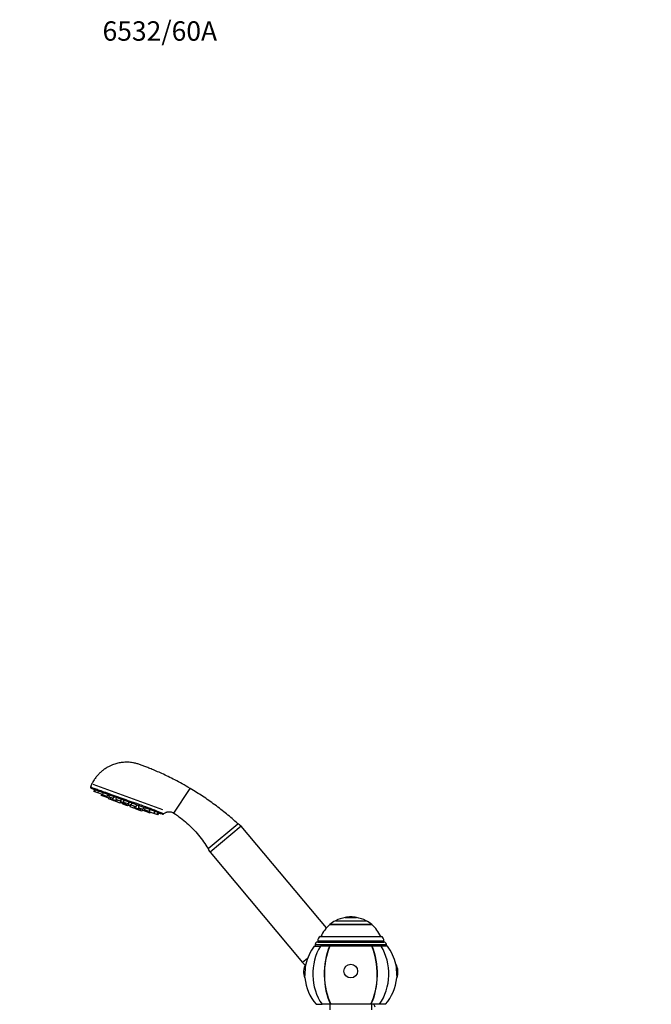
# Model space of a CAD drawing. Units: millimetres. Extents: x 0 to 1471, y 0 to 2757.
# Drawn here: x 0 to 391, y 2148 to 2757 of the extents above; entities that cross this region are included whole.
import ezdxf
from ezdxf import colors
from ezdxf.entities.mleader import LeaderData, LeaderLine
from ezdxf.math import Vec2, Vec3

# ---------------------------------------------------------------- set-up
doc = ezdxf.new("R2010")
doc.units = ezdxf.units.MM
doc.layers.add('DV7_Défaut', color=7, linetype='Continuous')
doc.layers.add('Défaut', color=7, linetype='Continuous')

# ---------------------------------------------------------------- blocks, each defined once
blk = doc.blocks.new('_DOT')
at = {"color": 0}
blk.add_line((0, 0), (-1, 0), dxfattribs=at)
at = {"color": 0, "const_width": 0.333}
blk.add_lwpolyline([(-0.1665, 0, 1), (0.1665, 0, 1)], format="xyb", close=True, dxfattribs=at)
blk = doc.blocks.new('SE6')
at = {"layer": 'DV7_Défaut', "color": 7, "linetype": 'Continuous'}
for p, q in [((88.66, 2267.95), (45.44, 2283.68)), ((44.12, 2281.5), (70.36, 2271.95)), ((46.14, 2280.53), (45.98, 2279.33)), ((46.61, 2279.11), (45.98, 2279.33)), ((46.79, 2280.53), (46.61, 2279.11)), ((48.44, 2278.44), (46.61, 2279.11)), ((48.62, 2279.86), (48.44, 2278.44)), ((51.26, 2277.41), (48.44, 2278.44)), ((50.56, 2277.67), (50.47, 2276.95)), ((51.26, 2277.41), (51.38, 2277.61)), ((51.53, 2278.8), (51.35, 2277.38)), ((54.17, 2276.35), (54.94, 2277.56)), ((95.41, 2266.02), (105.45, 2281.31)), ((52.29, 2276.29), (50.47, 2276.95)), ((54.17, 2276.35), (51.35, 2277.38)), ((52.38, 2277), (52.29, 2276.29)), ((55.11, 2275.26), (52.29, 2276.29)), ((55.03, 2275.29), (54.97, 2274.78)), ((56.17, 2274.35), (54.97, 2274.78)), ((55.11, 2275.26), (55.5, 2275.87)), ((55.33, 2277.42), (55.14, 2276)), ((57.96, 2274.97), (55.14, 2276)), ((56.32, 2275.57), (56.17, 2274.35)), ((58.98, 2273.32), (56.17, 2274.35)), ((57.36, 2275.19), (57.27, 2274.48)), ((60.09, 2273.45), (57.27, 2274.48)), ((57.96, 2274.97), (58.74, 2276.18)), ((58.98, 2273.32), (59.26, 2273.75)), ((59.5, 2273.67), (59.43, 2273.16)), ((62.25, 2272.13), (59.43, 2273.16)), ((59.75, 2275.81), (59.56, 2274.39)), ((62.38, 2273.36), (59.56, 2274.39)), ((60.09, 2273.45), (60.48, 2274.06)), ((62.25, 2272.13), (63.11, 2273.48)), ((62.38, 2273.36), (63.16, 2274.57)), ((64.01, 2272.41), (62.73, 2272.88)), ((64.1, 2273.12), (63.9, 2271.53)), ((66.72, 2270.51), (63.9, 2271.53)), ((64.27, 2273.59), (64.07, 2272)), ((66.89, 2270.98), (64.07, 2272)), ((64.49, 2274.08), (64.31, 2272.66)), ((67.13, 2271.64), (64.31, 2272.66)), ((66.72, 2270.51), (67.58, 2271.85)), ((66.89, 2270.98), (67.75, 2272.32)), ((67.13, 2271.64), (67.9, 2272.84)), ((68.56, 2271.49), (68.36, 2269.91)), ((69.23, 2272.36), (69.05, 2270.94)), ((70.36, 2271.95), (77.71, 2269.27)), ((68.47, 2270.79), (67.19, 2271.25)), ((71.18, 2268.88), (68.36, 2269.91)), ((71.87, 2269.91), (69.05, 2270.94)), ((70.96, 2270.24), (70.87, 2269.53)), ((73.69, 2268.5), (70.87, 2269.53)), ((71.18, 2268.88), (71.46, 2269.31)), ((71.69, 2269.23), (71.63, 2268.72)), ((74.45, 2267.69), (71.63, 2268.72)), ((71.87, 2269.91), (72.64, 2271.12)), ((73.65, 2270.75), (73.47, 2269.33)), ((76.29, 2268.3), (73.47, 2269.33)), ((73.69, 2268.5), (74.07, 2269.11)), ((74.45, 2267.69), (75.11, 2268.73)), ((75.64, 2267.26), (74.45, 2267.69)), ((75.64, 2267.26), (75.92, 2267.69)), ((75.94, 2268.43), (75.84, 2267.72)), ((78.66, 2266.69), (75.84, 2267.72)), ((76.29, 2268.3), (77.06, 2269.51)), ((77.36, 2268.69), (77.27, 2267.95)), ((80.09, 2266.92), (77.27, 2267.95)), ((88.45, 2265.36), (77.71, 2269.27)), ((78.66, 2266.69), (79.05, 2267.3)), ((80.48, 2266.03), (78.66, 2266.69)), ((80.09, 2266.92), (80.86, 2268.13)), ((80.21, 2267.11), (80.18, 2266.89)), ((83, 2265.86), (80.18, 2266.89)), ((80.48, 2266.03), (80.87, 2266.63)), ((83, 2265.86), (83.77, 2267.07)), ((84.83, 2265.19), (83, 2265.86)), ((84.83, 2265.19), (85.6, 2266.4)), ((85.45, 2264.97), (86.11, 2265.98)), ((85.45, 2264.97), (84.83, 2265.19)), ((116.68, 2244.03), (135.07, 2259.46)), ((137.03, 2257.9), (117.88, 2241.83)), ((189.84, 2194.96), (137.03, 2257.9)), ((117.88, 2241.83), (175.14, 2173.58)), ((195.47, 2199.43), (214.47, 2199.43)), ((201.47, 2201.49), (208.47, 2201.49)), ((201.47, 2201.49), (201.47, 2201.45)), ((201.47, 2201.45), (208.47, 2201.45)), ((208.47, 2201.45), (208.47, 2201.49)), ((191.97, 2197.09), (217.97, 2197.09)), ((191.97, 2197.09), (191.97, 2197.03)), ((217.97, 2197.03), (191.97, 2197.03)), ((217.97, 2197.03), (217.97, 2197.09)), ((184.47, 2187.1), (225.47, 2187.1)), ((184.47, 2187.1), (184.47, 2186.25)), ((184.47, 2186.25), (225.47, 2186.25)), ((186.07, 2189.75), (223.88, 2189.75)), ((225.47, 2186.25), (225.47, 2187.1)), ((182.32, 2183.75), (186.21, 2183.75)), ((182.97, 2184.75), (226.97, 2184.75)), ((182.97, 2184.75), (182.97, 2183.75)), ((191.84, 2183.75), (186.21, 2183.75)), ((191.84, 2183.75), (191.98, 2183.75)), ((217.97, 2183.75), (191.98, 2183.75)), ((218.11, 2183.75), (217.97, 2183.75)), ((223.74, 2183.75), (218.11, 2183.75)), ((227.63, 2183.75), (223.74, 2183.75)), ((226.97, 2183.75), (226.97, 2184.75)), ((178.16, 2176.11), (175.14, 2173.58)), ((176.58, 2164.03), (177.12, 2172.49)), ((232.83, 2172.49), (233.37, 2164.03)), ((183.47, 2147.75), (187.15, 2147.75)), ((192.49, 2147.75), (187.15, 2147.75)), ((191.97, 2147.75), (191.97, 2144.35)), ((192.64, 2147.75), (192.49, 2147.75)), ((217.31, 2147.75), (192.64, 2147.75)), ((217.31, 2147.75), (217.46, 2147.75)), ((222.8, 2147.75), (217.46, 2147.75)), ((217.97, 2144.35), (217.97, 2147.75)), ((226.47, 2147.75), (222.8, 2147.75))]:
    blk.add_line(p, q, dxfattribs=at)
for centre, radius, start, end in [((44.29, 2281.97), 0.5, 158.79828, 250.03731), ((103.23, 2382.08), 116.5, 239.78812, 240.65282), ((69.3, 2281.99), 11.33, 234.24132, 241.86703), ((-370.77, 1050.56), 1299.29, 69.78637, 70.13785), ((69.3, 2281.99), 11.33, 258.13297, 265.75868), ((41.45, 2163.53), 112.47, 65.01155, 70.9458), ((107.64, 2380.48), 116.5, 259.34718, 260.21188), ((88.62, 2265.83), 0.5, 249.95065, 312.76733), ((41.45, 2163.53), 112.47, 65.01144, 65.01155), ((132.43, 2254.04), 6, 40, 65.31847), ((122.47, 2245.68), 6, 194.96557, 220), ((204.97, 2181.49), 20.3, 117.90327, 129.82121), ((204.97, 2181.49), 20.26, 99.94779, 117.69114), ((204.97, 2181.49), 20.3, 90, 99.92819), ((204.97, 2181.49), 20.3, 80.07181, 90), ((204.97, 2181.49), 20.26, 62.30886, 80.05221), ((204.97, 2181.49), 20.3, 50.17879, 62.09673), ((204.97, 2181.49), 20.26, 129.91461, 155.93881), ((204.97, 2181.49), 20.26, 24.06119, 50.08539), ((184.47, 2184.75), 1.5, 90, 180), ((187.47, 2187.1), 3, 117.95289, 180), ((222.47, 2187.1), 3, 0, 62.04711), ((225.47, 2184.75), 1.5, 0, 90), ((204.97, 2166.46), 28.5, 142.6468, 167.78425), ((204.97, 2166.46), 28.5, 12.21575, 37.3532), ((179.74, 2177.44), 6, 220, 241.91393), ((184.8, 2167.75), 9.03, 148.33608, 204.3358), ((225.15, 2167.75), 9.03, 335.6642, 31.66392), ((204.97, 2166.46), 28.5, 184.88762, 221.02825), ((204.97, 2166.46), 28.5, 318.97175, 355.11238)]:
    blk.add_arc(centre, radius, start, end, dxfattribs=at)
for centre, major_axis, ratio, start_param, end_param in [((70.53, 2272.42), (-0.171, -0.47), 0.194945, 0, 1.958735), ((77.88, 2269.74), (-0.171, -0.47), 0.52243, 0, 1.947372), ((204.97, 2166.46), (0, -28.7), 0.819152, 4.065761, 5.422419), ((204.97, 2166.46), (0, -28.7), 0.573576, 4.065761, 5.422419), ((204.97, 2166.46), (0, 28.5), 0.573576, 0.91886, 2.286874), ((204.97, 2166.46), (0, 28.5), 0.573576, 3.996311, 5.364325), ((204.97, 2166.46), (0, -28.7), 0.573576, 0.860766, 2.217424), ((204.97, 2166.46), (0, -28.7), 0.819152, 0.860766, 2.217424)]:
    blk.add_ellipse(centre, major_axis=major_axis, ratio=ratio, start_param=start_param, end_param=end_param, dxfattribs=at)
blk.add_ellipse((204.97, 2168.26), major_axis=(-4.24, 0), ratio=0.997956, dxfattribs=at)
for points, knots in [([(105.45, 2281.31), (103.69, 2282.34), (100.83, 2283.99), (96.22, 2286.46), (92.03, 2288.56), (88.15, 2290.39), (84.62, 2291.96), (81.5, 2293.27), (78.8, 2294.36), (76.43, 2295.26), (74.26, 2296.09), (72.15, 2296.75), (69.77, 2297.24), (67.15, 2297.5), (64.31, 2297.44), (61.53, 2297.06), (59.26, 2296.47), (57.38, 2295.8), (55.75, 2295.1), (53.86, 2294.09), (52.04, 2292.88), (50.36, 2291.53), (48.86, 2290.11), (47.38, 2288.42), (45.99, 2286.48), (44.74, 2284.33), (44.16, 2282.93), (43.84, 2282.14)], [0, 0, 0, 0, 0.077692, 0.149441, 0.215249, 0.275114, 0.329038, 0.377019, 0.416817, 0.451351, 0.483167, 0.514035, 0.543968, 0.584865, 0.624055, 0.663011, 0.70206, 0.7221, 0.746601, 0.776453, 0.811654, 0.838101, 0.866925, 0.898126, 0.931704, 0.96766, 1, 1, 1, 1]), ([(43.82, 2282.15), (43.83, 2282.15), (44.59, 2281.88), (46.7, 2281.13), (47.59, 2280.82), (49.62, 2280.1), (50.78, 2279.69), (53.36, 2278.77), (54.75, 2278.28), (57.7, 2277.23), (59.28, 2276.66), (64.07, 2274.95), (67.46, 2273.73), (70.68, 2272.56)], [0, 0, 0, 0, 0.248391, 0.248391, 0.373659, 0.373659, 0.498927, 0.498927, 0.624195, 0.624195, 0.749464, 0.749464, 1, 1, 1, 1]), ([(135.07, 2259.46), (132.53, 2261.69), (128.24, 2265.45), (120.85, 2271.18), (113.19, 2276.56), (108.33, 2279.55), (105.45, 2281.31)], [0, 0, 0, 0, 0.250004, 0.5, 0.749996, 1, 1, 1, 1]), ([(88.98, 2265.45), (89.21, 2265.66), (89.62, 2266.03), (90.37, 2266.43), (91.04, 2266.67), (91.65, 2266.81), (92.33, 2266.9), (93.21, 2266.87), (94.32, 2266.63), (94.99, 2266.26), (95.41, 2266.02)], [0, 0, 0, 0, 0.122446, 0.254982, 0.355588, 0.429171, 0.523283, 0.649769, 0.808663, 1, 1, 1, 1]), ([(95.41, 2266.02), (96.97, 2264.96), (99.58, 2263.15), (103.61, 2259.79), (107.31, 2256.25), (110.73, 2252.44), (113.95, 2248.29), (115.67, 2245.62), (116.68, 2244.03)], [0, 0, 0, 0, 0.166748, 0.333396, 0.5, 0.666604, 0.833252, 1, 1, 1, 1])]:
    blk.add_open_spline(points, degree=3, knots=knots, dxfattribs=at)
blk.add_open_spline([(219.97, 2146.06), (219.75, 2146.67), (219.55, 2147.21), (219.36, 2147.75)], degree=3, dxfattribs=at)

msp = doc.modelspace()

# ---------------------------------------------------------------- block references
at = {"layer": 'Défaut'}
msp.add_blockref('SE6', (0, 0), dxfattribs=at)

# ---------------------------------------------------------------- leaders
at = {"layer": 'Défaut', "color": 7, "linetype": 'Continuous'}
ml = msp.add_multileader_mtext('Standard', dxfattribs=at)
ml.set_content('{\\pxsm0.9;\\fArial|b1||i0||c0|p34;\\W1.;6532/60A\\P}', color=256)
ml.set_leader_properties()
ml.set_arrow_properties(name='DOT')
ml.build(insert=Vec2(0, 0))
ml.multileader.update_dxf_attribs({"leader_type": 0, "dogleg_length": 0, "arrow_head_size": 12})
ctx = ml.context
ctx.base_point, ctx.char_height, ctx.arrow_head_size = Vec3(49.31, 2749.69), 12, 12
notes = []
notes.append((ctx, [(0, (0, 0, 0), (0, 0), (1, 0), 1, [])]))
ctx.mtext.insert = Vec3(51.31, 2755.69)
ml = msp.add_multileader_mtext('Standard', dxfattribs=at)
ml.set_content('{\\pxsm0.9;\\fSolid Edge ISO|b1||i0||c0|p34;\\W1.;05/03/2024\\P}', color=256)
ml.set_leader_properties()
ml.set_arrow_properties(name='DOT')
ml.build(insert=Vec2(0, 0))
ml.multileader.update_dxf_attribs({"leader_type": 0, "dogleg_length": 0, "arrow_head_size": 12})
ctx = ml.context
ctx.base_point, ctx.char_height, ctx.arrow_head_size = Vec3(1383.26, 2743.8), 12, 12
notes.append((ctx, [(0, (0, 0, 0), (0, 0), (1, 0), 1, [])]))
ctx.mtext.insert = Vec3(1385.26, 2749.8)
for ctx, leaders in notes:
    for number, flags, end, landing, length, lines in leaders:
        leader = LeaderData()
        leader.index, (leader.has_last_leader_line, leader.has_dogleg_vector, leader.attachment_direction) = number, flags
        leader.last_leader_point, leader.dogleg_vector, leader.dogleg_length = Vec3(end), Vec3(landing), length
        for number, points, colour, breaks in lines:
            line = LeaderLine()
            line.index, line.vertices, line.color, line.breaks = number, Vec3.list(points), colors.encode_raw_color(colour), breaks
            leader.lines.append(line)
        ctx.leaders.append(leader)

doc.saveas('drawing.dxf')
